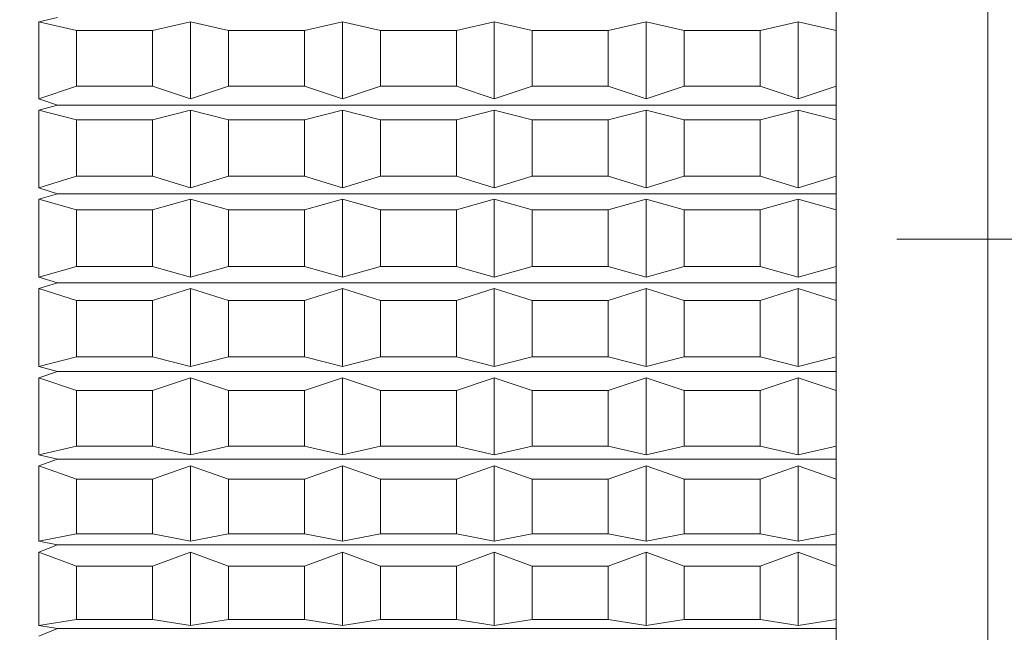
# Model space of a CAD drawing. Units: millimetres. Extents: x 0 to 420, y 0 to 297.
# Drawn here: x 138 to 142, y 183 to 186 of the extents above; entities that cross this region are included whole.
import ezdxf

# ---------------------------------------------------------------- set-up
doc = ezdxf.new("R2010")
doc.units = ezdxf.units.MM
doc.linetypes.add('SLD-Durchgehend', pattern=[0])
doc.styles.add('SLDTEXTSTYLE0', font='ARIAL.TTF', dxfattribs={"width": 0.948})
doc.dimstyles.new('SLDDIMSTYLE1', dxfattribs={"dimtxt": 3, "dimasz": 2.5, "dimexe": 0, "dimexo": 0.0625, "dimgap": 0.75, "dimtad": 1, "dimdec": 3, "dimlfac": 1.7, "dimrnd": 1e-09, "dimzin": 12, "dimdsep": 46, "dimtxsty": 'SLDTEXTSTYLE0', "dimsah": 1, "dimcen": 0.09, "dimadec": 0, "dimazin": 3, "dimtfac": 1, "dimtdec": 3, "dimtofl": 0, "dimtmove": 0, "dimatfit": 3, "dimfxl": 1, "dimfrac": 2, "dimtolj": 1, "dimtzin": 12, "dimarcsym": 0})
doc.dimstyles.new('SLDDIMSTYLE3', dxfattribs={"dimtxt": 3, "dimasz": 2.5, "dimexe": 0, "dimexo": 0.0625, "dimgap": 0.75, "dimtad": 1, "dimdec": 0, "dimlfac": 1.7, "dimrnd": 1e-09, "dimzin": 12, "dimdsep": 46, "dimtxsty": 'SLDTEXTSTYLE0', "dimsah": 1, "dimcen": 0.09, "dimadec": 0, "dimazin": 3, "dimtfac": 1, "dimtdec": 3, "dimtofl": 0, "dimtmove": 0, "dimatfit": 3, "dimfxl": 1, "dimfrac": 2, "dimtolj": 1, "dimtzin": 12, "dimarcsym": 0})

# ---------------------------------------------------------------- blocks, each defined once
blk = doc.blocks.new('_D')
at = {"color": 7, "linetype": 'SLD-Durchgehend', "lineweight": 0}
for p, q in [((109.2916, 179.0759), (109.2916, 205.7359)), ((151.3504, 179.0759), (151.3504, 205.7359)), ((151.3504, 204.7359), (109.2916, 204.7359))]:
    blk.add_line(p, q, dxfattribs=at)
for points in [[(109.2916, 204.7359), (111.7916, 204.2959), (111.7916, 205.1759)], [(151.3504, 204.7359), (148.8504, 205.1759), (148.8504, 204.2959)]]:
    blk.add_solid(points, dxfattribs=at)
at = {"color": 7, "linetype": 'SLD-Durchgehend', "lineweight": 0, "char_height": 3, "attachment_point": 1, "style": 'SLDTEXTSTYLE0'}
for s, insert in [('%%c', (124.1251, 208.6031)), ('71,5', (128.4983, 208.6031))]:
    blk.add_mtext(s, dxfattribs=dict(at, insert=insert))
blk = doc.blocks.new('_D_2')
at = {"color": 7, "linetype": 'SLD-Durchgehend', "lineweight": 0}
for p, q in [((134.9731, 192.4877), (209.0216, 192.4877)), ((208.0216, 79.3552), (208.0216, 192.4877)), ((167.9449, 79.3552), (209.0216, 79.3552))]:
    blk.add_line(p, q, dxfattribs=at)
for points in [[(208.0216, 192.4877), (207.5816, 189.9877), (208.4616, 189.9877)], [(208.0216, 79.3552), (208.4616, 81.8552), (207.5816, 81.8552)]]:
    blk.add_solid(points, dxfattribs=at)
at = {"color": 7, "linetype": 'SLD-Durchgehend', "lineweight": 0, "insert": (204.1544, 132.4856), "char_height": 3, "attachment_point": 1, "rotation": 90, "style": 'SLDTEXTSTYLE0'}
blk.add_mtext('192', dxfattribs=at)
blk = doc.blocks.new('_D_7')
at = {"color": 7, "linetype": 'SLD-Durchgehend', "lineweight": 0}
for p, q in [((141.4387, 184.8406), (199.4176, 184.8406)), ((198.4176, 79.3552), (198.4176, 184.8406)), ((168.3799, 79.3552), (199.4176, 79.3552))]:
    blk.add_line(p, q, dxfattribs=at)
for points in [[(198.4176, 184.8406), (197.9776, 182.3406), (198.8576, 182.3406)], [(198.4176, 79.3552), (198.8576, 81.8552), (197.9776, 81.8552)]]:
    blk.add_solid(points, dxfattribs=at)
at = {"color": 7, "linetype": 'SLD-Durchgehend', "lineweight": 0, "insert": (194.5504, 128.662), "char_height": 3, "attachment_point": 1, "rotation": 90, "style": 'SLDTEXTSTYLE0'}
blk.add_mtext('179', dxfattribs=at)

msp = doc.modelspace()

# ---------------------------------------------------------------- linework, layer by layer
at = {"color": 7, "linetype": 'SLD-Durchgehend', "lineweight": 15}
for p, q in [((141.79162, 188.26711), (141.79162, 181.66603)), ((141.20338, 185.77714), (141.20338, 185.64906)), ((138.11515, 185.68217), (138.18857, 185.69884)), ((138.11515, 185.38432), (138.11515, 185.68217)), ((138.26221, 185.64906), (138.11515, 185.68217)), ((138.70338, 185.68217), (138.55633, 185.64906)), ((138.70338, 185.38432), (138.70338, 185.68217)), ((138.85044, 185.64906), (138.70338, 185.68217)), ((139.29162, 185.68217), (139.14456, 185.64906)), ((139.29162, 185.38432), (139.29162, 185.68217)), ((139.43868, 185.64906), (139.29162, 185.68217)), ((139.87986, 185.68217), (139.7328, 185.64906)), ((139.87986, 185.38432), (139.87986, 185.68217)), ((140.02691, 185.64906), (139.87986, 185.68217)), ((140.46809, 185.68217), (140.32103, 185.64906)), ((140.46809, 185.38432), (140.46809, 185.68217)), ((140.61515, 185.64906), (140.46809, 185.68217)), ((141.05633, 185.68217), (140.90927, 185.64906)), ((141.05633, 185.38432), (141.05633, 185.68217)), ((141.20338, 185.64906), (141.05633, 185.68217)), ((138.26221, 185.43332), (138.26221, 185.64906)), ((138.26221, 185.64906), (138.55633, 185.64906)), ((138.55633, 185.43332), (138.55633, 185.64906)), ((138.85044, 185.43332), (138.85044, 185.64906)), ((138.85044, 185.64906), (139.14456, 185.64906)), ((139.14456, 185.43332), (139.14456, 185.64906)), ((139.43868, 185.43332), (139.43868, 185.64906)), ((139.43868, 185.64906), (139.7328, 185.64906)), ((139.7328, 185.43332), (139.7328, 185.64906)), ((140.02691, 185.43332), (140.02691, 185.64906)), ((140.02691, 185.64906), (140.32103, 185.64906)), ((140.32103, 185.43332), (140.32103, 185.64906)), ((140.61515, 185.43332), (140.61515, 185.64906)), ((140.61515, 185.64906), (140.90927, 185.64906)), ((140.90927, 185.43332), (140.90927, 185.64906)), ((141.20338, 185.43332), (141.20338, 185.64906)), ((138.11515, 185.38432), (138.26221, 185.43332)), ((138.26221, 185.43332), (138.55633, 185.43332)), ((138.55633, 185.43332), (138.70338, 185.38432)), ((138.70338, 185.38432), (138.85044, 185.43332)), ((138.85044, 185.43332), (139.14456, 185.43332)), ((139.14456, 185.43332), (139.29162, 185.38432)), ((139.29162, 185.38432), (139.43868, 185.43332)), ((139.43868, 185.43332), (139.7328, 185.43332)), ((139.7328, 185.43332), (139.87986, 185.38432)), ((139.87986, 185.38432), (140.02691, 185.43332)), ((140.02691, 185.43332), (140.32103, 185.43332)), ((140.32103, 185.43332), (140.46809, 185.38432)), ((140.46809, 185.38432), (140.61515, 185.43332)), ((140.61515, 185.43332), (140.90927, 185.43332)), ((140.90927, 185.43332), (141.05633, 185.38432)), ((141.05633, 185.38432), (141.20338, 185.43332)), ((141.20338, 185.43332), (141.20338, 185.30324)), ((138.18857, 185.35966), (138.11515, 185.38432)), ((138.11515, 185.34077), (138.18857, 185.35966)), ((138.11515, 185.03945), (138.11515, 185.34077)), ((138.26221, 185.30324), (138.11515, 185.34077)), ((138.18857, 185.35966), (141.20338, 185.35966)), ((138.70338, 185.34077), (138.55633, 185.30324)), ((138.70338, 185.03945), (138.70338, 185.34077)), ((138.85044, 185.30324), (138.70338, 185.34077)), ((139.29162, 185.34077), (139.14456, 185.30324)), ((139.29162, 185.03945), (139.29162, 185.34077)), ((139.43868, 185.30324), (139.29162, 185.34077)), ((139.87986, 185.34077), (139.7328, 185.30324)), ((139.87986, 185.03945), (139.87986, 185.34077)), ((140.02691, 185.30324), (139.87986, 185.34077)), ((140.46809, 185.34077), (140.32103, 185.30324)), ((140.46809, 185.03945), (140.46809, 185.34077)), ((140.61515, 185.30324), (140.46809, 185.34077)), ((141.05633, 185.34077), (140.90927, 185.30324)), ((141.05633, 185.03945), (141.05633, 185.34077)), ((141.20338, 185.30324), (141.05633, 185.34077)), ((138.26221, 185.085), (138.26221, 185.30324)), ((138.26221, 185.30324), (138.55633, 185.30324)), ((138.55633, 185.085), (138.55633, 185.30324)), ((138.85044, 185.085), (138.85044, 185.30324)), ((138.85044, 185.30324), (139.14456, 185.30324)), ((139.14456, 185.085), (139.14456, 185.30324)), ((139.43868, 185.085), (139.43868, 185.30324)), ((139.43868, 185.30324), (139.7328, 185.30324)), ((139.7328, 185.085), (139.7328, 185.30324)), ((140.02691, 185.085), (140.02691, 185.30324)), ((140.02691, 185.30324), (140.32103, 185.30324)), ((140.32103, 185.085), (140.32103, 185.30324)), ((140.61515, 185.085), (140.61515, 185.30324)), ((140.61515, 185.30324), (140.90927, 185.30324)), ((140.90927, 185.085), (140.90927, 185.30324)), ((141.20338, 185.085), (141.20338, 185.30324)), ((138.11515, 185.03945), (138.26221, 185.085)), ((138.26221, 185.085), (138.55633, 185.085)), ((138.55633, 185.085), (138.70338, 185.03945)), ((138.70338, 185.03945), (138.85044, 185.085)), ((138.85044, 185.085), (139.14456, 185.085)), ((139.14456, 185.085), (139.29162, 185.03945)), ((139.29162, 185.03945), (139.43868, 185.085)), ((139.43868, 185.085), (139.7328, 185.085)), ((139.7328, 185.085), (139.87986, 185.03945)), ((139.87986, 185.03945), (140.02691, 185.085)), ((140.02691, 185.085), (140.32103, 185.085)), ((140.32103, 185.085), (140.46809, 185.03945)), ((140.46809, 185.03945), (140.61515, 185.085)), ((140.61515, 185.085), (140.90927, 185.085)), ((140.90927, 185.085), (141.05633, 185.03945)), ((141.05633, 185.03945), (141.20338, 185.085)), ((141.20338, 185.085), (141.20338, 184.95391)), ((138.18857, 185.01653), (138.11515, 185.03945)), ((138.11515, 184.99557), (138.18857, 185.01653)), ((138.11515, 184.69307), (138.11515, 184.99557)), ((138.26221, 184.95391), (138.11515, 184.99557)), ((138.18857, 185.01653), (141.20338, 185.01653)), ((138.70338, 184.99557), (138.55633, 184.95391)), ((138.70338, 184.69307), (138.70338, 184.99557)), ((138.85044, 184.95391), (138.70338, 184.99557)), ((139.29162, 184.99557), (139.14456, 184.95391)), ((139.29162, 184.69307), (139.29162, 184.99557)), ((139.43868, 184.95391), (139.29162, 184.99557)), ((139.87986, 184.99557), (139.7328, 184.95391)), ((139.87986, 184.69307), (139.87986, 184.99557)), ((140.02691, 184.95391), (139.87986, 184.99557)), ((140.46809, 184.99557), (140.32103, 184.95391)), ((140.46809, 184.69307), (140.46809, 184.99557)), ((140.61515, 184.95391), (140.46809, 184.99557)), ((141.05633, 184.99557), (140.90927, 184.95391)), ((141.05633, 184.69307), (141.05633, 184.99557)), ((141.20338, 184.95391), (141.05633, 184.99557)), ((138.26221, 184.73481), (138.26221, 184.95391)), ((138.26221, 184.95391), (138.55633, 184.95391)), ((138.55633, 184.73481), (138.55633, 184.95391)), ((138.85044, 184.73481), (138.85044, 184.95391)), ((138.85044, 184.95391), (139.14456, 184.95391)), ((139.14456, 184.73481), (139.14456, 184.95391)), ((139.43868, 184.73481), (139.43868, 184.95391)), ((139.43868, 184.95391), (139.7328, 184.95391)), ((139.7328, 184.73481), (139.7328, 184.95391)), ((140.02691, 184.73481), (140.02691, 184.95391)), ((140.02691, 184.95391), (140.32103, 184.95391)), ((140.32103, 184.73481), (140.32103, 184.95391)), ((140.61515, 184.73481), (140.61515, 184.95391)), ((140.61515, 184.95391), (140.90927, 184.95391)), ((140.90927, 184.73481), (140.90927, 184.95391)), ((141.20338, 184.73481), (141.20338, 184.95391)), ((138.11515, 184.69307), (138.26221, 184.73481)), ((138.26221, 184.73481), (138.55633, 184.73481)), ((138.55633, 184.73481), (138.70338, 184.69307)), ((138.70338, 184.69307), (138.85044, 184.73481)), ((138.85044, 184.73481), (139.14456, 184.73481)), ((139.14456, 184.73481), (139.29162, 184.69307)), ((139.29162, 184.69307), (139.43868, 184.73481)), ((139.43868, 184.73481), (139.7328, 184.73481)), ((139.7328, 184.73481), (139.87986, 184.69307)), ((139.87986, 184.69307), (140.02691, 184.73481)), ((140.02691, 184.73481), (140.32103, 184.73481)), ((140.32103, 184.73481), (140.46809, 184.69307)), ((140.46809, 184.69307), (140.61515, 184.73481)), ((140.61515, 184.73481), (140.90927, 184.73481)), ((140.90927, 184.73481), (141.05633, 184.69307)), ((141.05633, 184.69307), (141.20338, 184.73481)), ((141.20338, 184.73481), (141.20338, 184.60371)), ((138.18857, 184.67206), (138.11515, 184.69307)), ((138.11515, 184.64918), (138.18857, 184.67206)), ((138.11515, 184.34781), (138.11515, 184.64918)), ((138.26221, 184.60371), (138.11515, 184.64918)), ((138.18857, 184.67206), (141.20338, 184.67206)), ((138.70338, 184.64918), (138.55633, 184.60371)), ((138.85044, 184.60371), (138.70338, 184.64918)), ((138.70338, 184.34781), (138.70338, 184.64918)), ((139.29162, 184.64918), (139.14456, 184.60371)), ((139.43868, 184.60371), (139.29162, 184.64918)), ((139.29162, 184.34781), (139.29162, 184.64918)), ((139.87986, 184.64918), (139.7328, 184.60371)), ((139.87986, 184.34781), (139.87986, 184.64918)), ((140.02691, 184.60371), (139.87986, 184.64918)), ((140.46809, 184.64918), (140.32103, 184.60371)), ((140.61515, 184.60371), (140.46809, 184.64918)), ((140.46809, 184.34781), (140.46809, 184.64918)), ((141.05633, 184.64918), (140.90927, 184.60371)), ((141.20338, 184.60371), (141.05633, 184.64918)), ((141.05633, 184.34781), (141.05633, 184.64918)), ((138.26221, 184.60371), (138.55633, 184.60371)), ((138.26221, 184.38543), (138.26221, 184.60371)), ((138.55633, 184.38543), (138.55633, 184.60371)), ((138.85044, 184.38543), (138.85044, 184.60371)), ((138.85044, 184.60371), (139.14456, 184.60371)), ((139.14456, 184.38543), (139.14456, 184.60371)), ((139.43868, 184.60371), (139.7328, 184.60371)), ((139.43868, 184.38543), (139.43868, 184.60371)), ((139.7328, 184.38543), (139.7328, 184.60371)), ((140.02691, 184.38543), (140.02691, 184.60371)), ((140.02691, 184.60371), (140.32103, 184.60371)), ((140.32103, 184.38543), (140.32103, 184.60371)), ((140.61515, 184.60371), (140.90927, 184.60371)), ((140.61515, 184.38543), (140.61515, 184.60371)), ((140.90927, 184.38543), (140.90927, 184.60371)), ((141.20338, 184.38543), (141.20338, 184.60371)), ((138.11515, 184.34781), (138.26221, 184.38543)), ((138.26221, 184.38543), (138.55633, 184.38543)), ((138.55633, 184.38543), (138.70338, 184.34781)), ((138.70338, 184.34781), (138.85044, 184.38543)), ((138.85044, 184.38543), (139.14456, 184.38543)), ((139.14456, 184.38543), (139.29162, 184.34781)), ((139.29162, 184.34781), (139.43868, 184.38543)), ((139.43868, 184.38543), (139.7328, 184.38543)), ((139.7328, 184.38543), (139.87986, 184.34781)), ((139.87986, 184.34781), (140.02691, 184.38543)), ((140.02691, 184.38543), (140.32103, 184.38543)), ((140.32103, 184.38543), (140.46809, 184.34781)), ((140.46809, 184.34781), (140.61515, 184.38543)), ((140.61515, 184.38543), (140.90927, 184.38543)), ((140.90927, 184.38543), (141.05633, 184.34781)), ((141.05633, 184.34781), (141.20338, 184.38543)), ((141.20338, 184.38543), (141.20338, 184.25532)), ((138.18857, 184.32888), (138.11515, 184.34781)), ((138.11515, 184.30425), (138.18857, 184.32888)), ((138.18857, 184.32888), (141.20338, 184.32888)), ((138.11515, 184.0063), (138.11515, 184.30425)), ((138.26221, 184.25532), (138.11515, 184.30425)), ((138.70338, 184.30425), (138.55633, 184.25532)), ((138.70338, 184.0063), (138.70338, 184.30425)), ((138.85044, 184.25532), (138.70338, 184.30425)), ((139.29162, 184.30425), (139.14456, 184.25532)), ((139.29162, 184.0063), (139.29162, 184.30425)), ((139.43868, 184.25532), (139.29162, 184.30425)), ((139.87986, 184.30425), (139.7328, 184.25532)), ((140.02691, 184.25532), (139.87986, 184.30425)), ((139.87986, 184.0063), (139.87986, 184.30425)), ((140.46809, 184.30425), (140.32103, 184.25532)), ((140.61515, 184.25532), (140.46809, 184.30425)), ((140.46809, 184.0063), (140.46809, 184.30425)), ((141.05633, 184.30425), (140.90927, 184.25532)), ((141.20338, 184.25532), (141.05633, 184.30425)), ((141.05633, 184.0063), (141.05633, 184.30425)), ((138.26221, 184.03951), (138.26221, 184.25532)), ((138.26221, 184.25532), (138.55633, 184.25532)), ((138.55633, 184.03951), (138.55633, 184.25532)), ((138.85044, 184.03951), (138.85044, 184.25532)), ((138.85044, 184.25532), (139.14456, 184.25532)), ((139.14456, 184.03951), (139.14456, 184.25532)), ((139.43868, 184.25532), (139.7328, 184.25532)), ((139.43868, 184.03951), (139.43868, 184.25532)), ((139.7328, 184.03951), (139.7328, 184.25532)), ((140.02691, 184.25532), (140.32103, 184.25532)), ((140.02691, 184.03951), (140.02691, 184.25532)), ((140.32103, 184.03951), (140.32103, 184.25532)), ((140.61515, 184.25532), (140.90927, 184.25532)), ((140.61515, 184.03951), (140.61515, 184.25532)), ((140.90927, 184.03951), (140.90927, 184.25532)), ((141.20338, 184.03951), (141.20338, 184.25532)), ((138.11515, 184.0063), (138.26221, 184.03951)), ((138.26221, 184.03951), (138.55633, 184.03951)), ((138.55633, 184.03951), (138.70338, 184.0063)), ((138.70338, 184.0063), (138.85044, 184.03951)), ((138.85044, 184.03951), (139.14456, 184.03951)), ((139.14456, 184.03951), (139.29162, 184.0063)), ((139.29162, 184.0063), (139.43868, 184.03951)), ((139.43868, 184.03951), (139.7328, 184.03951)), ((139.7328, 184.03951), (139.87986, 184.0063)), ((139.87986, 184.0063), (140.02691, 184.03951)), ((140.02691, 184.03951), (140.32103, 184.03951)), ((140.32103, 184.03951), (140.46809, 184.0063)), ((140.46809, 184.0063), (140.61515, 184.03951)), ((140.61515, 184.03951), (140.90927, 184.03951)), ((140.90927, 184.03951), (141.05633, 184.0063)), ((141.05633, 184.0063), (141.20338, 184.03951)), ((141.20338, 184.03951), (141.20338, 183.91138)), ((138.18857, 183.98959), (138.11515, 184.0063)), ((138.11515, 183.9634), (138.18857, 183.98959)), ((138.11515, 183.67114), (138.11515, 183.9634)), ((138.26221, 183.91138), (138.11515, 183.9634)), ((138.18857, 183.98959), (141.20338, 183.98959)), ((138.70338, 183.9634), (138.55633, 183.91138)), ((138.85044, 183.91138), (138.70338, 183.9634)), ((138.70338, 183.67114), (138.70338, 183.9634)), ((139.29162, 183.9634), (139.14456, 183.91138)), ((139.43868, 183.91138), (139.29162, 183.9634)), ((139.29162, 183.67114), (139.29162, 183.9634)), ((139.87986, 183.9634), (139.7328, 183.91138)), ((140.02691, 183.91138), (139.87986, 183.9634)), ((139.87986, 183.67114), (139.87986, 183.9634)), ((140.46809, 183.9634), (140.32103, 183.91138)), ((140.61515, 183.91138), (140.46809, 183.9634)), ((140.46809, 183.67114), (140.46809, 183.9634)), ((141.05633, 183.9634), (140.90927, 183.91138)), ((141.20338, 183.91138), (141.05633, 183.9634)), ((141.05633, 183.67114), (141.05633, 183.9634)), ((138.26221, 183.69969), (138.26221, 183.91138)), ((138.26221, 183.91138), (138.55633, 183.91138)), ((138.55633, 183.69969), (138.55633, 183.91138)), ((138.85044, 183.91138), (139.14456, 183.91138)), ((138.85044, 183.69969), (138.85044, 183.91138)), ((139.14456, 183.69969), (139.14456, 183.91138)), ((139.43868, 183.91138), (139.7328, 183.91138)), ((139.43868, 183.69969), (139.43868, 183.91138)), ((139.7328, 183.69969), (139.7328, 183.91138)), ((140.02691, 183.91138), (140.32103, 183.91138)), ((140.02691, 183.69969), (140.02691, 183.91138)), ((140.32103, 183.69969), (140.32103, 183.91138)), ((140.61515, 183.91138), (140.90927, 183.91138)), ((140.61515, 183.69969), (140.61515, 183.91138)), ((140.90927, 183.69969), (140.90927, 183.91138)), ((141.20338, 183.69969), (141.20338, 183.91138)), ((138.11515, 183.67114), (138.26221, 183.69969)), ((138.26221, 183.69969), (138.55633, 183.69969)), ((138.55633, 183.69969), (138.70338, 183.67114)), ((138.70338, 183.67114), (138.85044, 183.69969)), ((138.85044, 183.69969), (139.14456, 183.69969)), ((139.14456, 183.69969), (139.29162, 183.67114)), ((139.29162, 183.67114), (139.43868, 183.69969)), ((139.43868, 183.69969), (139.7328, 183.69969)), ((139.7328, 183.69969), (139.87986, 183.67114)), ((139.87986, 183.67114), (140.02691, 183.69969)), ((140.02691, 183.69969), (140.32103, 183.69969)), ((140.32103, 183.69969), (140.46809, 183.67114)), ((140.46809, 183.67114), (140.61515, 183.69969)), ((140.61515, 183.69969), (140.90927, 183.69969)), ((140.90927, 183.69969), (141.05633, 183.67114)), ((141.05633, 183.67114), (141.20338, 183.69969)), ((141.20338, 183.69969), (141.20338, 183.57452)), ((138.18857, 183.65678), (138.11515, 183.67114)), ((138.11515, 183.62923), (138.18857, 183.65678)), ((138.18857, 183.65678), (141.20338, 183.65678)), ((138.11515, 183.34489), (138.11515, 183.62923)), ((138.26221, 183.57452), (138.11515, 183.62923)), ((138.70338, 183.62923), (138.55633, 183.57452)), ((138.70338, 183.34489), (138.70338, 183.62923)), ((138.85044, 183.57452), (138.70338, 183.62923)), ((139.29162, 183.62923), (139.14456, 183.57452)), ((139.29162, 183.34489), (139.29162, 183.62923)), ((139.43868, 183.57452), (139.29162, 183.62923)), ((139.87986, 183.62923), (139.7328, 183.57452)), ((139.87986, 183.34489), (139.87986, 183.62923)), ((140.02691, 183.57452), (139.87986, 183.62923)), ((140.46809, 183.62923), (140.32103, 183.57452)), ((140.61515, 183.57452), (140.46809, 183.62923)), ((140.46809, 183.34489), (140.46809, 183.62923)), ((141.05633, 183.62923), (140.90927, 183.57452)), ((141.20338, 183.57452), (141.05633, 183.62923)), ((141.05633, 183.34489), (141.05633, 183.62923)), ((138.26221, 183.57452), (138.55633, 183.57452)), ((138.26221, 183.36856), (138.26221, 183.57452)), ((138.55633, 183.36856), (138.55633, 183.57452)), ((138.85044, 183.36856), (138.85044, 183.57452)), ((138.85044, 183.57452), (139.14456, 183.57452)), ((139.14456, 183.36856), (139.14456, 183.57452)), ((139.43868, 183.36856), (139.43868, 183.57452)), ((139.43868, 183.57452), (139.7328, 183.57452)), ((139.7328, 183.36856), (139.7328, 183.57452)), ((140.02691, 183.36856), (140.02691, 183.57452)), ((140.02691, 183.57452), (140.32103, 183.57452)), ((140.32103, 183.36856), (140.32103, 183.57452)), ((140.61515, 183.57452), (140.90927, 183.57452)), ((140.61515, 183.36856), (140.61515, 183.57452)), ((140.90927, 183.36856), (140.90927, 183.57452)), ((141.20338, 183.36856), (141.20338, 183.57452)), ((138.11515, 183.34489), (138.26221, 183.36856)), ((138.26221, 183.36856), (138.55633, 183.36856)), ((138.55633, 183.36856), (138.70338, 183.34489)), ((138.70338, 183.34489), (138.85044, 183.36856)), ((138.85044, 183.36856), (139.14456, 183.36856)), ((139.14456, 183.36856), (139.29162, 183.34489)), ((139.29162, 183.34489), (139.43868, 183.36856)), ((139.43868, 183.36856), (139.7328, 183.36856)), ((139.7328, 183.36856), (139.87986, 183.34489)), ((139.87986, 183.34489), (140.02691, 183.36856)), ((140.02691, 183.36856), (140.32103, 183.36856)), ((140.32103, 183.36856), (140.46809, 183.34489)), ((140.46809, 183.34489), (140.61515, 183.36856)), ((140.61515, 183.36856), (140.90927, 183.36856)), ((140.90927, 183.36856), (141.05633, 183.34489)), ((141.05633, 183.34489), (141.20338, 183.36856)), ((141.20338, 183.36856), (141.20338, 183.24728)), ((138.18857, 183.33297), (138.11515, 183.34489)), ((138.11515, 183.30428), (138.18857, 183.33297)), ((138.18857, 183.33297), (141.20338, 183.33297))]:
    msp.add_line(p, q, dxfattribs=at)

# ---------------------------------------------------------------- dimensions: what is measured, and where the dimension line sits
at = {"color": 7, "linetype": 'SLD-Durchgehend', "lineweight": 0}
dim = msp.add_linear_dim(base=(109.29162, 204.73586), p1=(151.35044, 178.07593), p2=(109.29162, 178.07593), text='%%c<>', dimstyle='SLDDIMSTYLE1', dxfattribs=at)
dim.commit()
dim.dimension.update_dxf_attribs({"geometry": '_D', "text_midpoint": (130.32103, 204.73586), "dimtype": 160})
for base, p1, p2, picture, middle in [((208.02158, 192.4877), (166.94489, 79.35522), (133.97309, 192.4877), '_D_2', (208.02158, 135.92146)), ((198.41755, 184.84064), (167.37986, 79.35522), (140.43868, 184.84064), '_D_7', (198.41755, 132.09793))]:
    dim = msp.add_linear_dim(base=base, p1=p1, p2=p2, angle=90, dimstyle='SLDDIMSTYLE3', dxfattribs=at)
    dim.commit()
    dim.dimension.update_dxf_attribs({"geometry": picture, "text_midpoint": middle, "dimtype": 160})

doc.saveas('drawing.dxf')
